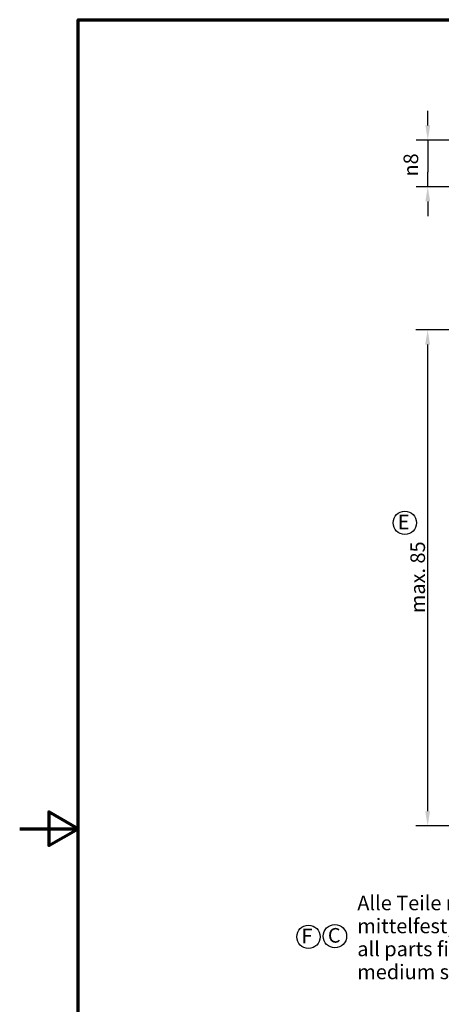
# Model space of a CAD drawing. Units: millimetres. Extents: x 0 to 210, y 0 to 297.
# Drawn here: x 0 to 72, y 118 to 287 of the extents above; entities that cross this region are included whole.
import ezdxf
from ezdxf.enums import TextEntityAlignment as Align

# ---------------------------------------------------------------- set-up
doc = ezdxf.new("R2018")
doc.units = ezdxf.units.MM
for name, color, linetype, lineweight in [('Bemaßung (ISO)', 7, 'Continuous', 25), ('Rahmen (ISO)', 7, 'Continuous', 70), ('Skizziergeometrie (ISO)', 7, 'Continuous', 25), ('Symbol (ISO)', 7, 'Continuous', 25)]:
    doc.layers.add(name, color=color, linetype=linetype, lineweight=lineweight)
doc.layers.add('rot', color=1, linetype='Continuous', lineweight=25, true_color=0xff0000)
doc.styles.add('Notiztext (DIN)', font='arial.ttf')
doc.styles.add('Textstil90', font='txt')
doc.dimstyles.new('Standard (DIN)', dxfattribs={"dimtxt": 2.5, "dimasz": 2.5, "dimexe": 2, "dimexo": 0, "dimgap": 0.4, "dimtad": 1, "dimrnd": 1e-08, "dimdsep": 46, "dimtxsty": 'Notiztext (DIN)', "dimcen": 0.09, "dimdle": 10, "dimclrd": 256, "dimclre": 256, "dimclrt": 256, "dimadec": 0, "dimazin": 2, "dimtfac": 0.6, "dimtmove": 0, "dimatfit": 3, "dimfxl": 1, "dimtolj": 1, "dimlwd": -1, "dimlwe": -1, "dimarcsym": 0})

# ---------------------------------------------------------------- blocks, each defined once
blk = doc.blocks.new('Ränder Standardrahmen')
at = {"layer": 'Rahmen (ISO)', "flags": 128}
for points in [[(10, 10), (10, 287), (200, 287), (200, 10), (10, 10)], [(0, 148.5), (10, 148.5), (5, 151.39), (5, 145.61), (10, 148.5)]]:
    blk.add_lwpolyline(points, dxfattribs=at)
blk = doc.blocks.new('*D23')
at = {"layer": 'Bemaßung (ISO)', "transparency": 16777216}
for p, q in [((69.82, 268.89), (69.82, 271.39)), ((85.24, 266.39), (67.82, 266.39)), ((69.82, 266.39), (69.82, 263.89)), ((69.82, 263.89), (69.82, 260.89)), ((69.82, 258.39), (69.82, 260.89)), ((85.24, 258.39), (67.82, 258.39)), ((69.82, 255.89), (69.82, 253.39))]:
    blk.add_line(p, q, dxfattribs=at)
for points in [[(69.41, 268.89), (70.24, 268.89), (69.82, 266.39)], [(69.41, 255.89), (70.24, 255.89), (69.82, 258.39)]]:
    blk.add_solid(points, dxfattribs=at)
at = {"layer": 'Defpoints', "color": 0, "transparency": 16777216}
for p in [(85.24, 266.39), (69.82, 258.39), (85.24, 258.39)]:
    blk.add_point(p, dxfattribs=at)
at = {"layer": 'Bemaßung (ISO)', "transparency": 16777216, "insert": (65.68, 260.16), "char_height": 2.5, "attachment_point": 1, "rotation": 90, "style": 'Notiztext (DIN)'}
blk.add_mtext('\\A1;\\fAIGDT|b0|i0;\\H2.4873;n\\fArial|b0|i0;\\H2.5000;8', dxfattribs=at)
blk = doc.blocks.new('*D25')
at = {"layer": 'Bemaßung (ISO)', "transparency": 16777216}
for p, q in [((78.24, 233.89), (67.8, 233.89)), ((69.8, 231.39), (69.8, 151.49)), ((78.74, 148.99), (67.8, 148.99))]:
    blk.add_line(p, q, dxfattribs=at)
for points in [[(69.38, 231.39), (70.22, 231.39), (69.8, 233.89)], [(69.38, 151.49), (70.22, 151.49), (69.8, 148.99)]]:
    blk.add_solid(points, dxfattribs=at)
at = {"layer": 'Defpoints', "color": 0, "transparency": 16777216}
for p in [(78.24, 233.89), (69.8, 148.99), (78.74, 148.99)]:
    blk.add_point(p, dxfattribs=at)
at = {"layer": 'Bemaßung (ISO)', "transparency": 16777216, "insert": (66.85, 185.41), "char_height": 2.5, "attachment_point": 1, "rotation": 90, "style": 'Notiztext (DIN)'}
blk.add_mtext('\\A1;max. 85', dxfattribs=at)
blk = doc.blocks.new('Revisions Buchstabe Schwarz')
at = {"layer": 'Skizziergeometrie (ISO)'}
blk.add_circle((0, 0), 2, dxfattribs=at)
at = {"layer": 'Symbol (ISO)', "style": 'Textstil90'}
blk.add_attdef('A', text='', height=2.5, dxfattribs=at).set_placement((-1.2, 1.4), align=Align.TOP_LEFT)
blk = doc.blocks.new('Revisions Buchstabe Rot')
at = {"layer": 'Skizziergeometrie (ISO)'}
blk.add_circle((0, 0), 2, dxfattribs=at)
at = {"layer": 'Symbol (ISO)', "color": 1, "true_color": 0xff0000, "style": 'Textstil90'}
blk.add_attdef('A', text='', height=2.5, dxfattribs=at).set_placement((-1.2, 1.4), align=Align.TOP_LEFT)

msp = doc.modelspace()

# ---------------------------------------------------------------- block references
msp.add_blockref('Ränder Standardrahmen', (0, 0))
ref = msp.add_blockref('Revisions Buchstabe Schwarz', (65.897, 200.87))
lines = msp.add_mtext('E', dxfattribs={"layer": 'Symbol (ISO)', "insert": (64.697, 202.27), "char_height": 2.5, "width": 2.33994, "attachment_point": 1, "style": 'Textstil90'})
ref.add_attrib('A', '', (64.697, 202.27)).embed_mtext(lines)
ref = msp.add_blockref('Revisions Buchstabe Rot', (49.409, 129.99))
lines = msp.add_mtext('F', dxfattribs={"layer": 'Symbol (ISO)', "color": 1, "true_color": 0xff0000, "insert": (48.209, 131.39), "char_height": 2.5, "width": 2.33994, "attachment_point": 1, "style": 'Textstil90'})
ref.add_attrib('A', '', (48.209, 131.39)).embed_mtext(lines)
ref = msp.add_blockref('Revisions Buchstabe Schwarz', (53.932, 130.099))
lines = msp.add_mtext('C', dxfattribs={"layer": 'Symbol (ISO)', "insert": (52.732, 131.499), "char_height": 2.5, "width": 2.33994, "attachment_point": 1, "style": 'Textstil90'})
ref.add_attrib('A', '', (52.732, 131.499)).embed_mtext(lines)

# ---------------------------------------------------------------- texts
at = {"layer": 'rot', "insert": (57.766, 137.045), "char_height": 2.5, "width": 70.53925, "attachment_point": 1, "line_spacing_factor": 0.944221, "style": 'Notiztext (DIN)'}
msp.add_mtext('\\fArial|b1|i0;\\H2.5000;Alle Teile mit "Gewindedichtmittel flüssig, \\P\\fArial|b1|i0;\\H2.5000;mittelfest, NSF zugelassen" verkleben /\\P\\fArial|b1|i1;\\H2.5000;all parts fixed with "Thread sealant liquid, \\P\\fArial|b1|i1;\\H2.5000;medium strength, NSF approved" ', dxfattribs=at)

# ---------------------------------------------------------------- dimensions: what is measured, and where the dimension line sits
at = {"layer": 'Bemaßung (ISO)'}
for base, p1, p2, angle, text, override, picture, middle in [((69.822, 258.394), (85.238, 266.394), (85.238, 258.394), 90, '\\fAIGDT|b0|i0;\\H2.4873;n\\fArial|b0|i0;\\H2.5000;<>', {"dimgap": 0.4, "dimdec": 2, "dimtol": 0, "dimlim": 0, "dimtp": 0, "dimtm": 0, "dimtdec": 2, "dimtofl": 0}, '*D23', (69.822, 262.394)), ((69.801, 148.988), (78.238, 233.888), (78.738, 148.988), 270, 'max. <>', {"dimgap": 0.4, "dimdec": 0, "dimtol": 0, "dimlim": 0, "dimtp": 0, "dimtm": 0, "dimtdec": 2, "dimtofl": 0, "dimatfit": 1}, '*D25', (69.801, 191.438))]:
    dim = msp.add_linear_dim(base=base, p1=p1, p2=p2, angle=angle, text=text, dimstyle='Standard (DIN)', override=override, dxfattribs=at)
    dim.commit()
    dim.dimension.update_dxf_attribs({"geometry": picture, "text_midpoint": middle, "dimtype": 160})

doc.saveas('drawing.dxf')
